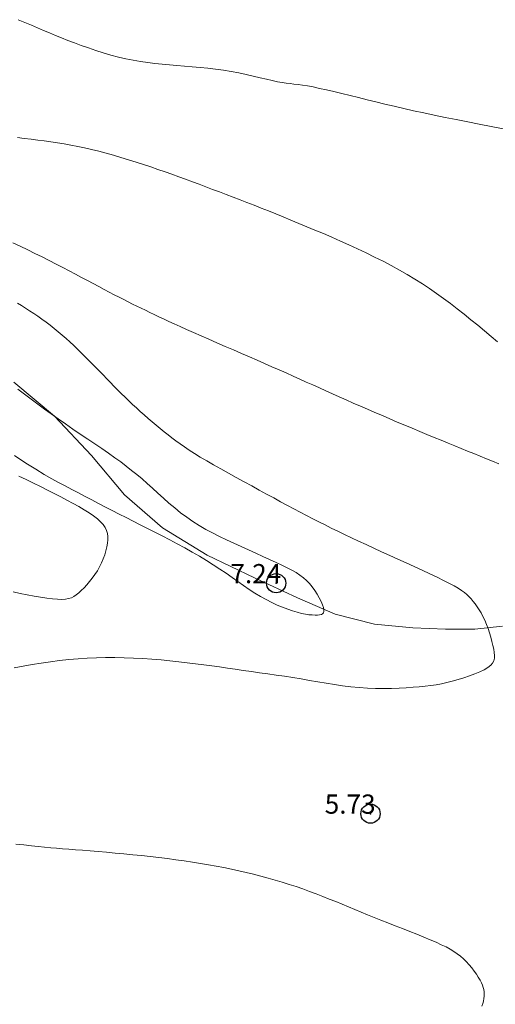
# Model space of a CAD drawing. Extents: x 288863 to 290113, y 1908127 to 1908937.
# Drawn here: x 289189 to 289214, y 1908226 to 1908277 of the extents above; entities that cross this region are included whole.
import ezdxf

# ---------------------------------------------------------------- set-up
doc = ezdxf.new("R2010")
doc.units = 0
doc.header["$MEASUREMENT"] = 0
doc.header["$PDMODE"] = 32
doc.header["$PDSIZE"] = -0.37
for name, color, linetype in [('1TODAS1K', 7, 'Continuous'), ('ARBOLES', 90, 'Continuous'), ('COTA FOTOGRAMETRICA', 10, 'Continuous'), ('CURVA INTERMEDIA', 17, 'Continuous'), ('CURVA MAESTRA', 17, 'Continuous')]:
    doc.layers.add(name, color=color, linetype=linetype)
doc.styles.add('WMF-Times New Roman0', font='TIMES.TTF')
doc.linetypes.add('ZIGZAG', pattern='A,0.00254,-5.08,[131,ltypeshp.shx,S=5.08,R=0,X=-5.08,Y=0],-10.16,[131,ltypeshp.shx,S=5.08,R=180,X=5.08,Y=0],-5.08', length=20.32254)

msp = doc.modelspace()

# ---------------------------------------------------------------- linework, layer by layer
at = {"layer": 'ARBOLES', "color": 3, "linetype": 'ZIGZAG', "lineweight": 9, "ltscale": 0.05}
msp.add_lwpolyline([(289214.576, 1908245.639), (289213.146, 1908245.481), (289211.607, 1908245.484), (289209.916, 1908245.55), (289207.916, 1908245.73), (289205.854, 1908246.262), (289203.906, 1908247.101), (289201.657, 1908248.15), (289199.192, 1908249.338), (289196.859, 1908250.762), (289194.889, 1908252.471), (289193.165, 1908254.53), (289191.241, 1908256.576), (289189.12, 1908258.348)], dxfattribs=at)
at = {"layer": 'COTA FOTOGRAMETRICA'}
for p in [(289202.787, 1908247.867, 7.244), (289207.702, 1908235.864, 5.735)]:
    msp.add_point(p, dxfattribs=at)
at = {"layer": 'CURVA INTERMEDIA', "color": 17, "linetype": 'Continuous', "lineweight": 9}
for points, elevation in [([(289214.615, 1908271.541), (289213.989, 1908271.664), (289213.372, 1908271.784), (289212.765, 1908271.902), (289212.17, 1908272.019), (289211.59, 1908272.135), (289211.025, 1908272.251), (289210.477, 1908272.366), (289209.948, 1908272.481), (289209.436, 1908272.597), (289208.939, 1908272.712), (289208.457, 1908272.826), (289207.987, 1908272.939), (289207.528, 1908273.051), (289207.078, 1908273.162), (289206.637, 1908273.27), (289206.208, 1908273.375), (289205.796, 1908273.474), (289205.406, 1908273.565), (289205.042, 1908273.647), (289204.709, 1908273.717), (289204.412, 1908273.773), (289204.154, 1908273.815), (289203.925, 1908273.846), (289203.716, 1908273.87), (289203.515, 1908273.892), (289203.311, 1908273.917), (289203.094, 1908273.949), (289202.853, 1908273.992), (289202.58, 1908274.05), (289202.276, 1908274.121), (289201.945, 1908274.199), (289201.592, 1908274.283), (289201.221, 1908274.367), (289200.835, 1908274.449), (289200.44, 1908274.523), (289200.038, 1908274.588), (289199.633, 1908274.645), (289199.226, 1908274.693), (289198.819, 1908274.735), (289198.414, 1908274.773), (289198.014, 1908274.807), (289197.619, 1908274.84), (289197.232, 1908274.872), (289196.851, 1908274.906), (289196.473, 1908274.944), (289196.097, 1908274.989), (289195.721, 1908275.042), (289195.341, 1908275.107), (289194.956, 1908275.185), (289194.566, 1908275.277), (289194.171, 1908275.383), (289193.776, 1908275.499), (289193.386, 1908275.623), (289193.002, 1908275.753), (289192.63, 1908275.884), (289192.273, 1908276.016), (289191.933, 1908276.147), (289191.606, 1908276.275), (289191.29, 1908276.404), (289190.978, 1908276.533), (289190.668, 1908276.663), (289190.353, 1908276.797), (289190.031, 1908276.934), (289189.697, 1908277.076), (289189.352, 1908277.223)], 3.031), ([(289214.323, 1908260.436), (289213.991, 1908260.719), (289213.646, 1908261.009), (289213.293, 1908261.303), (289212.936, 1908261.595), (289212.577, 1908261.883), (289212.222, 1908262.163), (289211.866, 1908262.435), (289211.51, 1908262.701), (289211.149, 1908262.96), (289210.782, 1908263.213), (289210.406, 1908263.462), (289210.018, 1908263.705), (289209.618, 1908263.945), (289209.206, 1908264.181), (289208.784, 1908264.412), (289208.354, 1908264.639), (289207.916, 1908264.86), (289207.474, 1908265.077), (289207.028, 1908265.288), (289206.581, 1908265.494), (289206.133, 1908265.695), (289205.688, 1908265.89), (289205.246, 1908266.079), (289204.81, 1908266.263), (289204.381, 1908266.441), (289203.962, 1908266.615), (289203.553, 1908266.783), (289203.153, 1908266.946), (289202.763, 1908267.104), (289202.38, 1908267.259), (289202.004, 1908267.409), (289201.633, 1908267.556), (289201.266, 1908267.7), (289200.903, 1908267.842), (289200.542, 1908267.98), (289200.184, 1908268.117), (289199.828, 1908268.252), (289199.474, 1908268.386), (289199.122, 1908268.518), (289198.77, 1908268.65), (289198.419, 1908268.781), (289198.067, 1908268.911), (289197.714, 1908269.04), (289197.357, 1908269.169), (289196.996, 1908269.298), (289196.629, 1908269.426), (289196.255, 1908269.554), (289195.873, 1908269.681), (289195.485, 1908269.806), (289195.094, 1908269.929), (289194.701, 1908270.048), (289194.31, 1908270.162), (289193.923, 1908270.269), (289193.542, 1908270.369), (289193.17, 1908270.46), (289192.805, 1908270.543), (289192.447, 1908270.619), (289192.094, 1908270.688), (289191.744, 1908270.75), (289191.398, 1908270.807), (289191.052, 1908270.859), (289190.707, 1908270.907), (289190.361, 1908270.952), (289190.013, 1908270.995), (289189.663, 1908271.037), (289189.309, 1908271.08)], 4.002), ([(289189.135, 1908243.461), (289189.6, 1908243.548), (289190.071, 1908243.631), (289190.546, 1908243.709), (289191.024, 1908243.78), (289191.503, 1908243.842), (289191.982, 1908243.894), (289192.462, 1908243.935), (289192.941, 1908243.966), (289193.421, 1908243.987), (289193.902, 1908243.998), (289194.384, 1908243.999), (289194.866, 1908243.991), (289195.35, 1908243.973), (289195.833, 1908243.947), (289196.312, 1908243.914), (289196.787, 1908243.874), (289197.254, 1908243.829), (289197.712, 1908243.781), (289198.158, 1908243.729), (289198.592, 1908243.675), (289199.015, 1908243.62), (289199.43, 1908243.563), (289199.84, 1908243.506), (289200.249, 1908243.447), (289200.659, 1908243.388), (289201.073, 1908243.329), (289201.494, 1908243.269), (289201.921, 1908243.209), (289202.352, 1908243.147), (289202.786, 1908243.084), (289203.222, 1908243.019), (289203.659, 1908242.952), (289204.095, 1908242.881), (289204.529, 1908242.807), (289204.961, 1908242.732), (289205.392, 1908242.658), (289205.821, 1908242.588), (289206.251, 1908242.526), (289206.68, 1908242.472), (289207.11, 1908242.431), (289207.54, 1908242.403), (289207.967, 1908242.388), (289208.387, 1908242.384), (289208.795, 1908242.39), (289209.189, 1908242.403), (289209.565, 1908242.423), (289209.917, 1908242.447), (289210.245, 1908242.474), (289210.551, 1908242.505), (289210.842, 1908242.541), (289211.123, 1908242.584), (289211.4, 1908242.634), (289211.679, 1908242.694), (289211.965, 1908242.764), (289212.262, 1908242.846), (289212.563, 1908242.937), (289212.859, 1908243.037), (289213.141, 1908243.143), (289213.402, 1908243.253), (289213.632, 1908243.366), (289213.822, 1908243.479), (289213.966, 1908243.593), (289214.067, 1908243.709), (289214.13, 1908243.83), (289214.162, 1908243.959), (289214.167, 1908244.1), (289214.152, 1908244.256), (289214.121, 1908244.429), (289214.079, 1908244.622), (289214.028, 1908244.832), (289213.968, 1908245.052), (289213.9, 1908245.277), (289213.825, 1908245.504), (289213.743, 1908245.725), (289213.655, 1908245.937), (289213.562, 1908246.135), (289213.465, 1908246.318), (289213.364, 1908246.488), (289213.26, 1908246.646), (289213.154, 1908246.791), (289213.048, 1908246.925), (289212.941, 1908247.049), (289212.835, 1908247.164), (289212.722, 1908247.273), (289212.595, 1908247.38), (289212.448, 1908247.489), (289212.274, 1908247.603), (289212.064, 1908247.726), (289211.812, 1908247.862), (289211.514, 1908248.014), (289211.174, 1908248.18), (289210.801, 1908248.358), (289210.402, 1908248.544), (289209.985, 1908248.736), (289209.557, 1908248.931), (289209.128, 1908249.127), (289208.702, 1908249.32), (289208.283, 1908249.512), (289207.873, 1908249.7), (289207.472, 1908249.884), (289207.083, 1908250.065), (289206.706, 1908250.241), (289206.344, 1908250.412), (289205.996, 1908250.578), (289205.66, 1908250.741), (289205.334, 1908250.902), (289205.012, 1908251.063), (289204.693, 1908251.225), (289204.372, 1908251.391), (289204.046, 1908251.562), (289203.712, 1908251.739), (289203.37, 1908251.923), (289203.018, 1908252.114), (289202.657, 1908252.311), (289202.286, 1908252.514), (289201.906, 1908252.723), (289201.514, 1908252.938), (289201.113, 1908253.158), (289200.707, 1908253.38), (289200.304, 1908253.603), (289199.908, 1908253.824), (289199.527, 1908254.039), (289199.167, 1908254.247), (289198.835, 1908254.443), (289198.534, 1908254.628), (289198.262, 1908254.802), (289198.013, 1908254.967), (289197.783, 1908255.127), (289197.567, 1908255.284), (289197.358, 1908255.441), (289197.153, 1908255.6), (289196.947, 1908255.763), (289196.739, 1908255.931), (289196.531, 1908256.102), (289196.323, 1908256.277), (289196.116, 1908256.455), (289195.91, 1908256.635), (289195.705, 1908256.818), (289195.504, 1908257.002), (289195.305, 1908257.187), (289195.108, 1908257.374), (289194.913, 1908257.562), (289194.719, 1908257.752), (289194.528, 1908257.942), (289194.337, 1908258.134), (289194.148, 1908258.327), (289193.96, 1908258.521), (289193.772, 1908258.716), (289193.584, 1908258.91), (289193.396, 1908259.105), (289193.207, 1908259.299), (289193.017, 1908259.492), (289192.826, 1908259.685), (289192.633, 1908259.876), (289192.438, 1908260.065), (289192.241, 1908260.252), (289192.042, 1908260.436), (289191.84, 1908260.617), (289191.635, 1908260.796), (289191.428, 1908260.97), (289191.219, 1908261.14), (289191.007, 1908261.306), (289190.795, 1908261.468), (289190.581, 1908261.624), (289190.368, 1908261.776), (289190.154, 1908261.922), (289189.942, 1908262.062), (289189.73, 1908262.198), (289189.516, 1908262.329), (289189.301, 1908262.458)], 6.004), ([(289189.149, 1908254.52), (289189.747, 1908254.128), (289190.258, 1908253.806), (289190.701, 1908253.54), (289191.094, 1908253.315), (289191.453, 1908253.119), (289191.796, 1908252.935), (289192.139, 1908252.754), (289192.483, 1908252.571), (289192.83, 1908252.388), (289193.18, 1908252.205), (289193.532, 1908252.021), (289193.887, 1908251.838), (289194.244, 1908251.655), (289194.605, 1908251.472), (289194.969, 1908251.288), (289195.337, 1908251.103), (289195.709, 1908250.916), (289196.085, 1908250.726), (289196.466, 1908250.532), (289196.851, 1908250.334), (289197.24, 1908250.13), (289197.632, 1908249.922), (289198.022, 1908249.709), (289198.408, 1908249.493), (289198.787, 1908249.274), (289199.156, 1908249.053), (289199.51, 1908248.83), (289199.849, 1908248.607), (289200.175, 1908248.385), (289200.488, 1908248.165), (289200.793, 1908247.951), (289201.092, 1908247.743), (289201.387, 1908247.544), (289201.681, 1908247.355), (289201.977, 1908247.179), (289202.271, 1908247.016), (289202.562, 1908246.867), (289202.847, 1908246.733), (289203.124, 1908246.614), (289203.391, 1908246.51), (289203.644, 1908246.423), (289203.882, 1908246.353), (289204.104, 1908246.299), (289204.308, 1908246.258), (289204.495, 1908246.231), (289204.664, 1908246.215), (289204.814, 1908246.209), (289204.943, 1908246.211), (289205.053, 1908246.222), (289205.141, 1908246.242), (289205.208, 1908246.276), (289205.252, 1908246.326), (289205.273, 1908246.396), (289205.271, 1908246.488), (289205.246, 1908246.606), (289205.196, 1908246.751), (289205.124, 1908246.918), (289205.032, 1908247.101), (289204.924, 1908247.292), (289204.801, 1908247.486), (289204.665, 1908247.674), (289204.52, 1908247.85), (289204.367, 1908248.01), (289204.203, 1908248.155), (289204.025, 1908248.291), (289203.827, 1908248.419), (289203.608, 1908248.546), (289203.363, 1908248.675), (289203.088, 1908248.81), (289202.781, 1908248.954), (289202.447, 1908249.107), (289202.091, 1908249.267), (289201.72, 1908249.433), (289201.339, 1908249.603), (289200.955, 1908249.776), (289200.573, 1908249.951), (289200.198, 1908250.127), (289199.832, 1908250.305), (289199.474, 1908250.487), (289199.124, 1908250.676), (289198.783, 1908250.874), (289198.45, 1908251.083), (289198.126, 1908251.305), (289197.81, 1908251.541), (289197.502, 1908251.789), (289197.202, 1908252.044), (289196.909, 1908252.303), (289196.622, 1908252.561), (289196.342, 1908252.816), (289196.067, 1908253.062), (289195.797, 1908253.298), (289195.528, 1908253.525), (289195.256, 1908253.747), (289194.977, 1908253.966), (289194.686, 1908254.186), (289194.381, 1908254.409), (289194.055, 1908254.64), (289193.708, 1908254.879), (289193.343, 1908255.127), (289192.965, 1908255.381), (289192.579, 1908255.64), (289192.191, 1908255.901), (289191.807, 1908256.164), (289191.431, 1908256.425), (289191.068, 1908256.684), (289190.715, 1908256.942), (289190.369, 1908257.198), (289190.026, 1908257.455), (289189.682, 1908257.711), (289189.334, 1908257.97)], 7.019), ([(289189.387, 1908253.451), (289189.767, 1908253.265), (289190.142, 1908253.081), (289190.509, 1908252.899), (289190.869, 1908252.719), (289191.219, 1908252.542), (289191.559, 1908252.368), (289191.887, 1908252.197), (289192.202, 1908252.029), (289192.501, 1908251.863), (289192.781, 1908251.7), (289193.039, 1908251.54), (289193.27, 1908251.383), (289193.472, 1908251.227), (289193.642, 1908251.074), (289193.777, 1908250.922), (289193.878, 1908250.77), (289193.95, 1908250.617), (289193.995, 1908250.46), (289194.016, 1908250.297), (289194.016, 1908250.127), (289193.998, 1908249.947), (289193.965, 1908249.758), (289193.917, 1908249.559), (289193.855, 1908249.354), (289193.778, 1908249.145), (289193.689, 1908248.935), (289193.586, 1908248.727), (289193.471, 1908248.521), (289193.344, 1908248.323), (289193.207, 1908248.132), (289193.065, 1908247.951), (289192.92, 1908247.782), (289192.775, 1908247.627), (289192.633, 1908247.487), (289192.498, 1908247.365), (289192.371, 1908247.262), (289192.245, 1908247.178), (289192.115, 1908247.113), (289191.972, 1908247.066), (289191.81, 1908247.037), (289191.621, 1908247.025), (289191.397, 1908247.031), (289191.134, 1908247.052), (289190.837, 1908247.088), (289190.513, 1908247.137), (289190.169, 1908247.196), (289189.812, 1908247.263), (289189.451, 1908247.336), (289189.091, 1908247.413)], 6.004)]:
    msp.add_lwpolyline(points, dxfattribs=dict(at, elevation=elevation))
at = {"layer": 'CURVA MAESTRA', "color": 17, "linetype": 'Continuous', "lineweight": 13, "elevation": 5.003}
for points in [[(289189.071, 1908265.604), (289189.456, 1908265.42), (289189.84, 1908265.234), (289190.219, 1908265.048), (289190.592, 1908264.863), (289190.958, 1908264.679), (289191.315, 1908264.497), (289191.663, 1908264.317), (289192.002, 1908264.141), (289192.331, 1908263.968), (289192.651, 1908263.799), (289192.96, 1908263.635), (289193.258, 1908263.476), (289193.547, 1908263.322), (289193.825, 1908263.174), (289194.093, 1908263.032), (289194.352, 1908262.896), (289194.601, 1908262.766), (289194.841, 1908262.643), (289195.073, 1908262.525), (289195.301, 1908262.412), (289195.525, 1908262.301), (289195.747, 1908262.192), (289195.971, 1908262.084), (289196.197, 1908261.976), (289196.428, 1908261.865), (289196.668, 1908261.752), (289196.92, 1908261.633), (289197.188, 1908261.509), (289197.475, 1908261.378), (289197.785, 1908261.237), (289198.121, 1908261.086), (289198.486, 1908260.924), (289198.875, 1908260.753), (289199.283, 1908260.574), (289199.703, 1908260.391), (289200.13, 1908260.206), (289200.557, 1908260.02), (289200.979, 1908259.837), (289201.392, 1908259.658), (289201.794, 1908259.483), (289202.186, 1908259.312), (289202.569, 1908259.145), (289202.942, 1908258.981), (289203.307, 1908258.82), (289203.664, 1908258.661), (289204.013, 1908258.505), (289204.357, 1908258.35), (289204.698, 1908258.197), (289205.038, 1908258.043), (289205.38, 1908257.889), (289205.725, 1908257.734), (289206.076, 1908257.577), (289206.435, 1908257.418), (289206.801, 1908257.256), (289207.173, 1908257.093), (289207.551, 1908256.929), (289207.934, 1908256.764), (289208.32, 1908256.598), (289208.708, 1908256.432), (289209.099, 1908256.266), (289209.489, 1908256.101), (289209.878, 1908255.938), (289210.264, 1908255.777), (289210.644, 1908255.619), (289211.018, 1908255.464), (289211.384, 1908255.314), (289211.741, 1908255.168), (289212.089, 1908255.026), (289212.429, 1908254.888), (289212.764, 1908254.753), (289213.093, 1908254.62), (289213.419, 1908254.488), (289213.742, 1908254.357), (289214.064, 1908254.227), (289214.386, 1908254.096)], [(289213.511, 1908225.834), (289213.557, 1908225.969), (289213.591, 1908226.103), (289213.614, 1908226.234), (289213.627, 1908226.358), (289213.631, 1908226.477), (289213.625, 1908226.59), (289213.608, 1908226.703), (289213.579, 1908226.816), (289213.536, 1908226.935), (289213.48, 1908227.06), (289213.408, 1908227.197), (289213.32, 1908227.346), (289213.218, 1908227.504), (289213.102, 1908227.669), (289212.976, 1908227.835), (289212.839, 1908227.999), (289212.695, 1908228.158), (289212.545, 1908228.308), (289212.39, 1908228.445), (289212.226, 1908228.572), (289212.048, 1908228.692), (289211.853, 1908228.808), (289211.636, 1908228.923), (289211.392, 1908229.041), (289211.118, 1908229.165), (289210.81, 1908229.297), (289210.474, 1908229.436), (289210.117, 1908229.58), (289209.745, 1908229.728), (289209.365, 1908229.878), (289208.985, 1908230.028), (289208.611, 1908230.176), (289208.248, 1908230.321), (289207.896, 1908230.463), (289207.553, 1908230.603), (289207.216, 1908230.74), (289206.883, 1908230.877), (289206.553, 1908231.013), (289206.222, 1908231.148), (289205.889, 1908231.284), (289205.553, 1908231.42), (289205.214, 1908231.554), (289204.872, 1908231.686), (289204.526, 1908231.816), (289204.176, 1908231.943), (289203.823, 1908232.066), (289203.465, 1908232.184), (289203.103, 1908232.297), (289202.737, 1908232.406), (289202.366, 1908232.51), (289201.992, 1908232.61), (289201.614, 1908232.706), (289201.232, 1908232.798), (289200.847, 1908232.887), (289200.457, 1908232.971), (289200.063, 1908233.053), (289199.663, 1908233.13), (289199.257, 1908233.204), (289198.844, 1908233.275), (289198.424, 1908233.342), (289197.996, 1908233.407), (289197.561, 1908233.468), (289197.12, 1908233.526), (289196.674, 1908233.581), (289196.223, 1908233.633), (289195.769, 1908233.682), (289195.312, 1908233.729), (289194.854, 1908233.773), (289194.398, 1908233.814), (289193.95, 1908233.853), (289193.515, 1908233.89), (289193.096, 1908233.924), (289192.698, 1908233.956), (289192.326, 1908233.985), (289191.982, 1908234.013), (289191.659, 1908234.039), (289191.348, 1908234.065), (289191.04, 1908234.093), (289190.724, 1908234.122), (289190.392, 1908234.155), (289190.035, 1908234.192), (289189.645, 1908234.235), (289189.227, 1908234.283)]]:
    msp.add_lwpolyline(points, dxfattribs=at)

# ---------------------------------------------------------------- texts
at = {"layer": '1TODAS1K', "style": 'WMF-Times New Roman0'}
for s, p in [('7.24', (289200.402, 1908247.867)), ('5.73', (289205.317, 1908235.864))]:
    msp.add_text(s, height=1, dxfattribs=at).set_placement(p)

doc.saveas('drawing.dxf')
